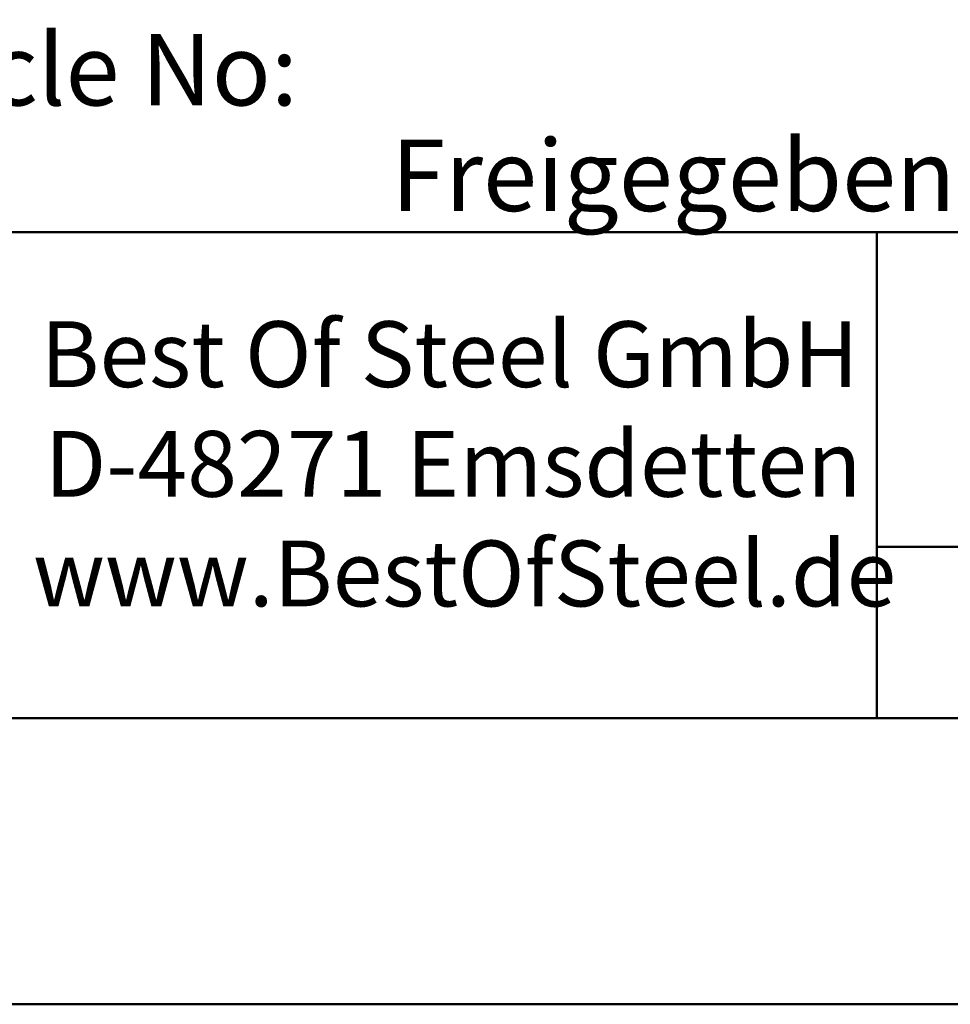
# Model space of a CAD drawing. Units: millimetres. Extents: x 0 to 1680, y -24 to 594.
# Drawn here: x 650 to 715, y 0 to 69 of the extents above; entities that cross this region are included whole.
import ezdxf
from ezdxf.enums import TextEntityAlignment as Align

# ---------------------------------------------------------------- set-up
doc = ezdxf.new("R2010")
doc.units = ezdxf.units.MM
doc.layers.add('AM_0', color=7, linetype='Continuous', lineweight=50)
doc.layers.add('AM_BOR', color=7, linetype='Continuous', lineweight=50)
doc.layers.add('AM_12', color=7, linetype='Continuous', lineweight=50, plot=False)
doc.styles.get("Standard").update_dxf_attribs({"font": 'ISOCP.SHX'})

# ---------------------------------------------------------------- blocks, each defined once
blk = doc.blocks.new('DIN_A3_BOS')
at = {"layer": 'AM_12'}
blk.add_lwpolyline([(0, 0), (420, 0), (420, 297), (0, 297)], close=True, dxfattribs=at)
at = {"layer": 'AM_BOR'}
blk.add_lwpolyline([(20, 10), (410, 10), (410, 287), (20, 287)], close=True, dxfattribs=at)
blk = doc.blocks.new('TITLE_BOS')
at = {"layer": 'AM_BOR'}
for p, q in [((0, 17), (-110, 17)), ((-55, 0), (-55, 17)), ((-55, 6), (0, 6))]:
    blk.add_line(p, q, dxfattribs=at)
blk.add_lwpolyline([(-180, 0), (0, 0), (0, 44.76)], dxfattribs=at)
at = {"layer": 'AM_BOR', "attachment_point": 1}
for s, width, heights, insert, char_height in [('ArtikelNr./Article No:', 37.51475, [0], (-108.151, 23.93), 2.5), ('{\\W3.58535; }Best Of Steel GmbH\\P{\\W3.790045; }D-48271 Emsdetten\\P{\\W3.21035; }www.BestOfSteel.de', 33.05279, [10.861], (-86.78, 13.883), 2.3)]:
    blk.add_mtext_dynamic_manual_height_columns(s, width=width, gutter_width=12.5, heights=heights, dxfattribs=dict(at, insert=insert, char_height=char_height))
at = {"layer": 'AM_BOR'}
for tag, p, height in [('GEN-TITLE-DES1', (-108.62, 40.592), 3.645), ('GEN-TITLE-NAME', (-161.075, 38.817), 2), ('GEN-TITLE-DES2', (-108.496, 34.999), 3.645), ('NAME-PRUEFER', (-161.075, 34.596), 2), ('GEN-TITLE-DES2-ENG', (-108.62, 30.374), 3), ('GEN-TITLE-DWG', (-71.929, 25.566), 2.5), ('DOC_REVISION', (-30.944, 26.09), 2), ('BAANNR.', (-71.886, 21.393), 2.5), ('PART_REVISION', (-30.944, 21.997), 2), ('GEN-TITLE-SCA', (-21.982, 21.546), 2.5), ('CDN_STATUS', (-71.987, 17.737), 2.5)]:
    blk.add_attdef(tag, p, '', height=height, dxfattribs=at)
for tag, p in [('GEN-TITLE-DAT', (-119.596, 38.827)), ('DATUM-PRUEFER', (-119.596, 34.529))]:
    blk.add_attdef(tag, text='', height=2, dxfattribs=at).set_placement(p, align=Align.CENTER)

msp = doc.modelspace()

# ---------------------------------------------------------------- block references
at = {"layer": 'AM_0', "lineweight": 0, "xscale": 2, "yscale": 2, "zscale": 2}
msp.add_blockref('DIN_A3_BOS', (0, 0), dxfattribs=at)
at = {"layer": 'AM_0', "lineweight": 0}
ref = msp.add_blockref('TITLE_BOS', (820, 20), dxfattribs=dict(at, xscale=2, yscale=2, zscale=2))
ref.add_attrib('CDN_STATUS', 'Freigegeben', (676.025, 55.475), dxfattribs={"layer": 'AM_BOR', "height": 5})

doc.saveas('drawing.dxf')
